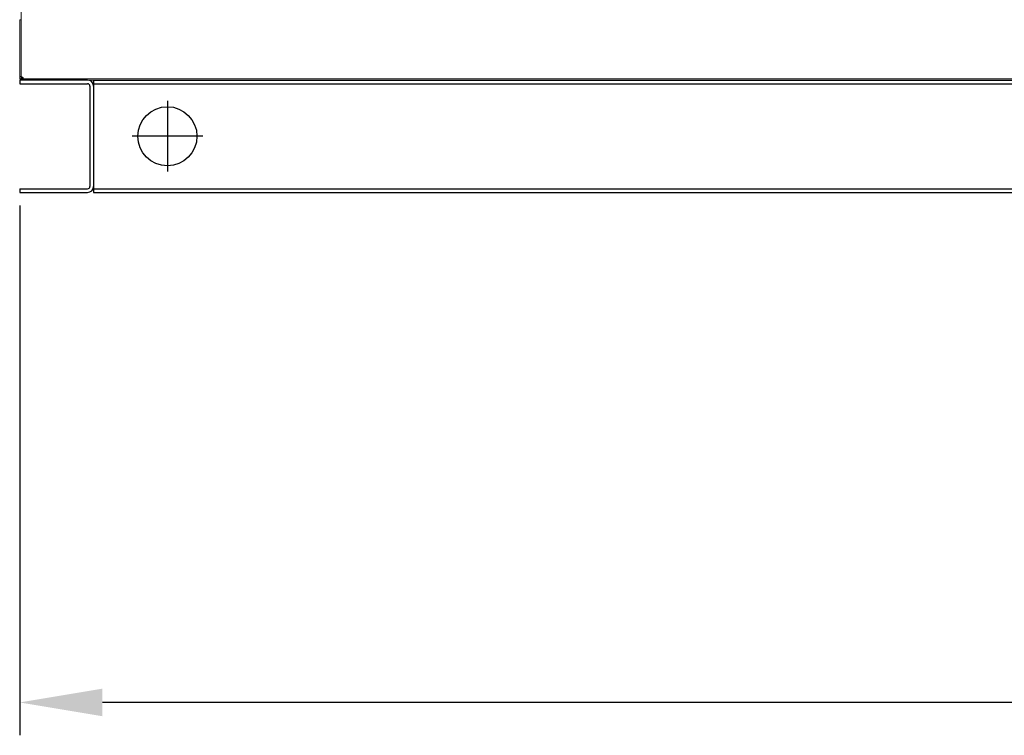
# Model space of a CAD drawing. Units: millimetres. Extents: x 823 to 12814, y 123 to 2670.
# Drawn here: x 1178 to 1845, y 479 to 963 of the extents above; entities that cross this region are included whole.
import ezdxf

# ---------------------------------------------------------------- set-up
doc = ezdxf.new("R2010")
doc.units = ezdxf.units.MM
doc.header["$PDSIZE"] = -1
doc.dimstyles.new('ISO-25', dxfattribs={"dimtxt": 2.5, "dimasz": 2.5, "dimexe": 1.25, "dimexo": 0.625, "dimtad": 1, "dimtxsty": 'Standard', "dimcen": 2.5, "dimadec": 0, "dimazin": 0, "dimtfac": 1, "dimtmove": 0, "dimatfit": 3, "dimfxl": 0, "dimarcsym": 0})

# ---------------------------------------------------------------- blocks, each defined once
blk = doc.blocks.new('*D11')
at = {"color": 0, "lineweight": -2}
for p, q in [((1178.12, 837.37), (1178.12, 478.86)), ((2878.12, 837.37), (2878.12, 478.86)), ((2822.12, 501.08), (1234.12, 501.08))]:
    blk.add_line(p, q, dxfattribs=at)
at = {"color": 0}
for points in [[(1234.12, 510.41), (1234.12, 491.75), (1178.12, 501.08)], [(2822.12, 510.41), (2822.12, 491.75), (2878.12, 501.08)]]:
    blk.add_solid(points, dxfattribs=at)
at = {"layer": 'Defpoints', "color": 0}
for p in [(1178.12, 846.26), (2878.12, 846.26), (1178.12, 501.08)]:
    blk.add_point(p, dxfattribs=at)
at = {"color": 0, "insert": (2028.12, 548.33), "char_height": 45.5, "attachment_point": 5}
blk.add_mtext('1700', dxfattribs=at)

msp = doc.modelspace()

# ---------------------------------------------------------------- linework, layer by layer
at = {"lineweight": 15}
for p, q in [((1179.02, 963.16), (1179.02, 2381.37)), ((1178.12, 963.16), (1178.12, 924.71)), ((1179.01, 963.16), (1178.12, 963.16)), ((1179.01, 924.71), (1179.01, 963.16)), ((1179.01, 924.71), (1178.12, 924.71)), ((1178.12, 924.71), (1178.12, 923.17)), ((1179.02, 923.17), (1178.12, 923.17)), ((1179.02, 924.71), (1179.02, 923.17)), ((1179.02, 924.07), (1179.92, 924.07)), ((1179.03, 923.16), (1179.03, 922.26)), ((1179.03, 923.16), (1180.56, 923.16)), ((1180.56, 922.26), (1179.03, 922.26)), ((1179.03, 922.26), (1180.56, 922.26)), ((1179.92, 924.07), (1179.92, 924.41)), ((1179.93, 923.16), (1179.93, 924.06)), ((1180.27, 924.06), (1179.93, 924.06)), ((1180.56, 923.17), (2000.67, 923.17)), ((1180.56, 922.26), (2000.67, 922.26))]:
    msp.add_line(p, q, dxfattribs=at)
for p, q in [((1178.12, 922.26), (1178.12, 919.76)), ((1224.12, 922.26), (1178.12, 922.26)), ((1228.12, 922.26), (2878.12, 922.26)), ((1228.12, 922.26), (1228.12, 846.26)), ((1178.12, 919.76), (1224.12, 919.76)), ((1225.62, 918.26), (1225.62, 850.26)), ((1228.12, 919.76), (2828.12, 919.76)), ((1228.12, 918.26), (1228.12, 850.26)), ((1278.12, 908.19), (1278.12, 860.34)), ((1302.04, 884.26), (1254.19, 884.26)), ((1178.12, 848.76), (1178.12, 846.26)), ((1178.12, 848.76), (1224.12, 848.76)), ((1228.12, 848.76), (2828.12, 848.76)), ((1178.12, 846.26), (1224.12, 846.26)), ((1228.12, 846.26), (2828.12, 846.26))]:
    msp.add_line(p, q)
msp.add_circle((1278.12, 884.26), 20)
msp.add_arc((1179.01, 923.16), 1.55, 0.55162, 90, dxfattribs=at)
for centre, radius, start, end in [((1224.12, 918.26), 4, 0, 90), ((1224.12, 918.26), 1.5, 0, 90), ((1224.12, 850.26), 1.5, 270, 0), ((1224.12, 850.26), 4, 270, 0)]:
    msp.add_arc(centre, radius, start, end)
for points in [[(1178.12, 923.17), (1178.12, 922.93), (1178.21, 922.7), (1178.55, 922.36), (1178.79, 922.26), (1179.03, 922.26)], [(1180.56, 922.26), (1180.56, 922.26), (1180.56, 922.36), (1180.56, 922.7), (1180.56, 922.93), (1180.56, 923.17)]]:
    msp.add_open_spline(points, degree=3, knots=[0, 0, 0, 0, 0.5, 0.5, 1, 1, 1, 1], dxfattribs=at)
for points in [[(1179.93, 923.16), (1179.81, 923.17), (1179.57, 923.2), (1179.27, 923.41), (1179.06, 923.71), (1179.03, 923.95), (1179.02, 924.07)], [(1179.02, 923.17), (1179.02, 923.17), (1179.02, 923.16), (1179.03, 923.16)], [(1179.93, 924.06), (1179.93, 924.06), (1179.92, 924.06), (1179.92, 924.06), (1179.92, 924.07), (1179.92, 924.07), (1179.92, 924.07)]]:
    msp.add_open_spline(points, degree=3, dxfattribs=at)

# ---------------------------------------------------------------- dimensions: what is measured, and where the dimension line sits
dim = msp.add_linear_dim(base=(1178.12, 501.08), p1=(2878.12, 846.26), p2=(1178.12, 846.26), dimstyle='ISO-25', override={"dimscale": 7, "dimtxt": 6.5, "dimasz": 8, "dimexe": 3.175, "dimexo": 1.27, "dimgap": 3.5, "dimtih": 1, "dimtoh": 1, "dimdec": 0, "dimzin": 1, "dimpost": '<>', "dimtdec": 0, "dimtzin": 1})
dim.commit()
dim.dimension.update_dxf_attribs({"geometry": '*D11', "text_midpoint": (2028.12, 548.33)})

doc.saveas('drawing.dxf')
